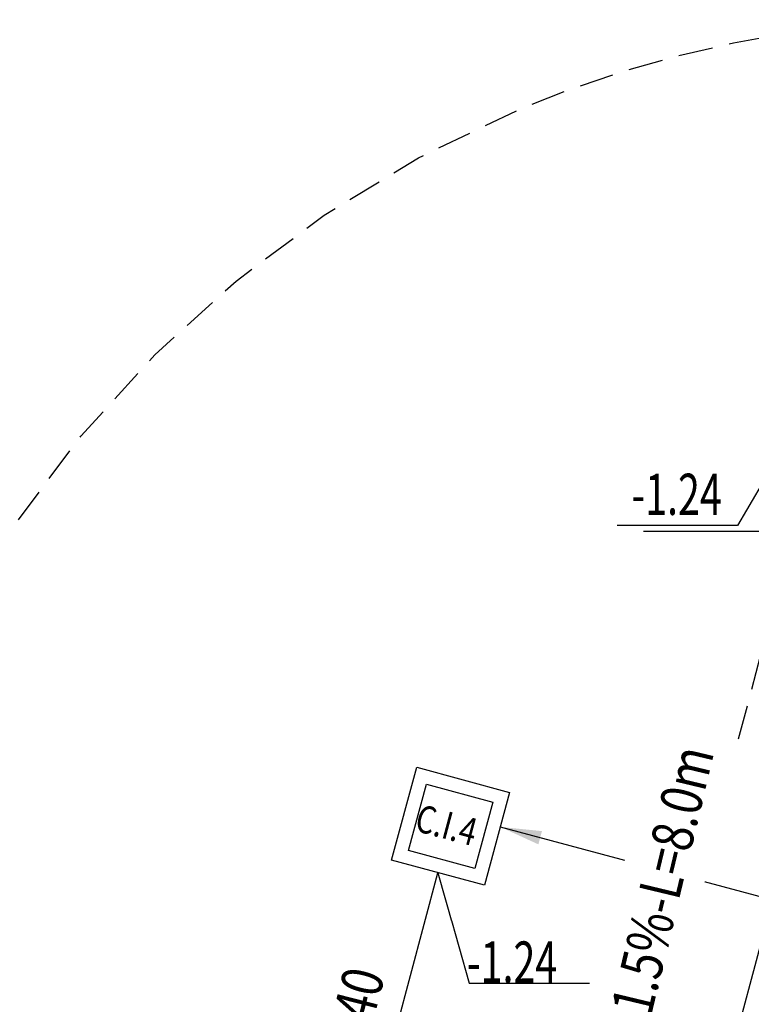
# Model space of a CAD drawing. Extents: x 886578 to 887840, y 628993 to 629961.
# Drawn here: x 886794 to 886799, y 629338 to 629345 of the extents above; entities that cross this region are included whole.
import ezdxf

# ---------------------------------------------------------------- set-up
doc = ezdxf.new("R2010")
doc.units = 0
doc.linetypes.add('DASHED2', pattern=[0.375, 0.25, -0.125])
doc.linetypes.add('HIDDEN', pattern=[0.375, 0.25, -0.125])
doc.layers.get('0').update_dxf_attribs({"color": 252})
for name, color, linetype in [('ALL', 5, 'HIDDEN'), ('H-ACCESORIOS', 15, 'Continuous'), ('H-AN', 3, 'Continuous'), ('JGSZ.ATELIER-PISOS', 252, 'Continuous'), ('T_TEXTO3', 2, 'Continuous')]:
    doc.layers.add(name, color=color, linetype=linetype)
doc.styles.add('ROMANS', font='romans.shx')
doc.styles.get("Standard").update_dxf_attribs({"font": 'arial.ttf'})

# ---------------------------------------------------------------- blocks, each defined once
blk = doc.blocks.new('CAJA ARE 1X1')
at = {"layer": 'H-ACCESORIOS'}
blk.add_lwpolyline([(886848.0725, 629705.0064), (886848.7725, 629705.0064), (886848.7725, 629704.3064), (886848.0725, 629704.3064), (886848.0725, 629705.0064)], dxfattribs=at)
blk.add_lwpolyline([(886848.1725, 629704.9064), (886848.6725, 629704.9064), (886848.6725, 629704.4064), (886848.1725, 629704.4064)], close=True, dxfattribs=at)
blk = doc.blocks.new('A$C0A782A75')
at = {"layer": 'JGSZ.ATELIER-PISOS'}
blk.add_line((6.5509, 31.2939), (3.7116, 20.6977), dxfattribs=at)

msp = doc.modelspace()

# ---------------------------------------------------------------- block references
at = {"linetype": 'Continuous'}
msp.add_blockref('A$C0A782A75', (886794.1104, 629311.3144), dxfattribs=at)

# ---------------------------------------------------------------- next in the draw order: linework, layer by layer
at = {"layer": 'H-AN'}
for p, q in [((886797.5828, 629339.0362), (886800.8189, 629338.169)), ((886796.2551, 629335.4384), (886797.1298, 629338.7027))]:
    msp.add_line(p, q, dxfattribs=at)
at = {"layer": 'T_TEXTO3', "linetype": 'DASHED2'}
msp.add_circle((886800.956, 629336.5835, 0), 8.3236, dxfattribs=at)
at = {"layer": 'T_TEXTO3'}
msp.add_solid([(886797.8601, 629338.9091), (886797.5836, 629339.0358), (886797.8863, 629339.0056)], dxfattribs=at)

# ---------------------------------------------------------------- next in the draw order: block references
at = {"layer": 'H-ACCESORIOS', "rotation": 344.8330031870117}
msp.add_blockref('CAJA ARE 1X1', (-133911.6181, 253597.7148), dxfattribs=at)

# ---------------------------------------------------------------- next in the draw order: texts
at = {"layer": 'T_TEXTO3', "style": 'ROMANS', "width": 0.8}
msp.add_text('C.I.4', height=0.2, rotation=345, dxfattribs=at).set_placement((886796.9505, 629339.0109))

# ---------------------------------------------------------------- next in the draw order: texts
at = {"layer": 'T_TEXTO3', "char_height": 0.3, "bg_fill": 2}
for heights, insert, attachment_point in [([0.246], (886799.1941, 629341.6051, 0), 3), ([0.133], (886797.3411, 629338.2029), 1)]:
    msp.add_mtext_dynamic_manual_height_columns('{\\Fromans|c0;\\W0.7;-1.24}', width=0.891326, gutter_width=12.5, heights=heights, dxfattribs=dict(at, insert=insert, attachment_point=attachment_point))
at = {"layer": 'T_TEXTO3', "insert": (886795.8902, 629335.8208), "char_height": 0.3, "attachment_point": 1, "rotation": 75.68426, "line_spacing_factor": 0.8, "bg_fill": 2}
msp.add_mtext_dynamic_manual_height_columns('{\\Fromans|c0;\\W0.8;%%C4"-1%-L=3.40\\fromans|b0|i0|c0|p2; }', width=0.95643, gutter_width=12.5, heights=[0.133], dxfattribs=at)

# ---------------------------------------------------------------- next in the draw order: linework, layer by layer
at = {"layer": 'ALL'}
msp.add_line((886797.778, 629333.8765), (886799.8067, 629341.5233), dxfattribs=at)
at = {"layer": 'T_TEXTO3'}
for points in [[(886800.144, 629342.6534), (886799.3079, 629341.2283), (886798.4326, 629341.2283)], [(886800.2973, 629342.6023), (886799.5004, 629341.1835), (886798.6251, 629341.1835)], [(886797.1298, 629338.7027), (886797.3575, 629337.9004), (886798.2328, 629337.9004)]]:
    msp.add_lwpolyline(points, dxfattribs=at)

# ---------------------------------------------------------------- next in the draw order: texts
at = {"layer": 'T_TEXTO3', "insert": (886798.2243, 629337.0416, 1946.4449), "char_height": 0.3, "attachment_point": 1, "rotation": 76.54484, "bg_fill": 2}
msp.add_mtext_dynamic_manual_height_columns('{\\Fromans|c0;\\W0.8;%%C4"-1.5%-L=8.0m}', width=2.615345, gutter_width=12.5, heights=[0.133], dxfattribs=at)

doc.saveas('drawing.dxf')
